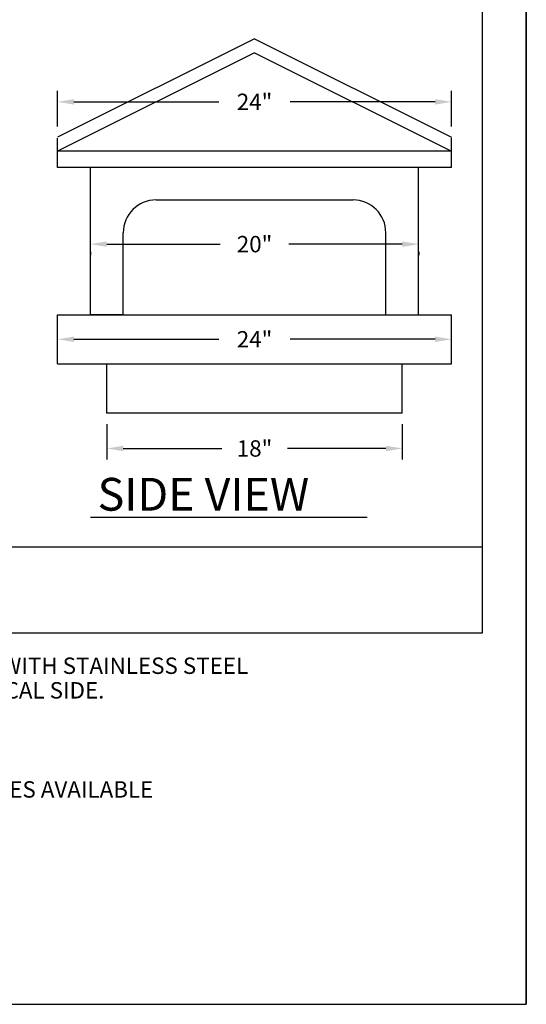
# Model space of a CAD drawing. Extents: x 33 to 41.5, y 0 to 11.
# Drawn here: x 38.6 to 41.5, y 0 to 5.6 of the extents above; entities that cross this region are included whole.
import ezdxf

# ---------------------------------------------------------------- set-up
doc = ezdxf.new("R2010")
doc.units = 0
doc.header["$MEASUREMENT"] = 0
doc.header["$PDMODE"] = 3
doc.layers.get('0').update_dxf_attribs({"linetype": 'CONTINUOUS'})
doc.layers.get('DEFPOINTS').update_dxf_attribs({"color": 5, "linetype": 'CONTINUOUS'})
doc.styles.add('H', font='HAND')
doc.styles.add('HAND', font='hand.shx')
doc.styles.add('SIM', font='ARIAL.TTF')
doc.dimstyles.new('COPPERCRAFT', dxfattribs={"dimtxt": 0.09375, "dimasz": 0.0625, "dimexe": 0.0625, "dimexo": 0.125, "dimgap": 0.09375, "dimtad": 0, "dimtih": 1, "dimtoh": 1, "dimdec": 4, "dimzin": 0, "dimtxsty": 'HAND', "dimcen": 0, "dimazin": 3, "dimtfac": 1, "dimtdec": 4, "dimtofl": 0, "dimtmove": 0, "dimatfit": 3, "dimtolj": 1, "dimtzin": 0})

# ---------------------------------------------------------------- blocks, each defined once
blk = doc.blocks.new('*D22')
at = {"color": 0, "linetype": 'BYBLOCK'}
for p, q in [((38.784, 5.0198), (38.784, 5.2225)), ((41.034, 5.0199), (41.034, 5.2225)), ((38.8777, 5.16), (39.7059, 5.16)), ((40.9403, 5.16), (40.1121, 5.16))]:
    blk.add_line(p, q, dxfattribs=at)
for points in [[(38.8777, 5.1756), (38.8777, 5.1444), (38.784, 5.16)], [(40.9403, 5.1756), (40.9403, 5.1444), (41.034, 5.16)]]:
    blk.add_solid(points, dxfattribs=at)
at = {"layer": 'DEFPOINTS', "color": 0, "linetype": 'BYBLOCK'}
for p in [(38.784, 5.16), (38.784, 4.9573), (41.034, 4.9574)]:
    blk.add_point(p, dxfattribs=at)
at = {"color": 0, "linetype": 'BYBLOCK', "insert": (39.909, 5.16), "char_height": 0.09375, "attachment_point": 5}
blk.add_mtext('\\A1;24"', dxfattribs=at)
blk = doc.blocks.new('*D20')
at = {"color": 0, "linetype": 'BYBLOCK'}
for p, q in [((39.0652, 4.3465), (39.7137, 4.3465)), ((40.7527, 4.3465), (40.1043, 4.3465)), ((38.9715, 4.3025), (38.9715, 4.284)), ((40.8465, 4.3025), (40.8465, 4.284))]:
    blk.add_line(p, q, dxfattribs=at)
for points in [[(39.0652, 4.3621), (39.0652, 4.3308), (38.9715, 4.3465)], [(40.7527, 4.3621), (40.7527, 4.3308), (40.8465, 4.3465)]]:
    blk.add_solid(points, dxfattribs=at)
at = {"layer": 'DEFPOINTS', "color": 0, "linetype": 'BYBLOCK'}
for p in [(38.9715, 4.365), (40.8465, 4.365), (40.8465, 4.3465)]:
    blk.add_point(p, dxfattribs=at)
at = {"color": 0, "linetype": 'BYBLOCK', "insert": (39.909, 4.3465), "char_height": 0.09375, "attachment_point": 5}
blk.add_mtext('\\A1;20"', dxfattribs=at)
blk = doc.blocks.new('*D15')
at = {"color": 0, "linetype": 'BYBLOCK'}
for p, q in [((38.8777, 3.8025), (39.7059, 3.8025)), ((40.9402, 3.8025), (40.1121, 3.8025))]:
    blk.add_line(p, q, dxfattribs=at)
for points in [[(38.8777, 3.8181), (38.8777, 3.7869), (38.784, 3.8025)], [(40.9402, 3.8181), (40.9402, 3.7869), (41.034, 3.8025)]]:
    blk.add_solid(points, dxfattribs=at)
at = {"layer": 'DEFPOINTS', "color": 0, "linetype": 'BYBLOCK'}
for p in [(38.784, 3.8025), (41.034, 3.8025), (41.034, 3.8025)]:
    blk.add_point(p, dxfattribs=at)
at = {"color": 0, "linetype": 'BYBLOCK', "insert": (39.909, 3.8025), "char_height": 0.09375, "attachment_point": 5}
blk.add_mtext('\\A1;24"', dxfattribs=at)
blk = doc.blocks.new('*D14')
at = {"color": 0, "linetype": 'BYBLOCK'}
for p, q in [((39.0652, 3.3181), (39.0652, 3.1158)), ((40.7527, 3.3181), (40.7527, 3.1158)), ((39.159, 3.1783), (39.7215, 3.1783)), ((40.659, 3.1783), (40.0965, 3.1783))]:
    blk.add_line(p, q, dxfattribs=at)
for points in [[(39.159, 3.1939), (39.159, 3.1626), (39.0652, 3.1783)], [(40.659, 3.1939), (40.659, 3.1626), (40.7527, 3.1783)]]:
    blk.add_solid(points, dxfattribs=at)
at = {"layer": 'DEFPOINTS', "color": 0, "linetype": 'BYBLOCK'}
for p in [(39.0652, 3.3806), (40.7527, 3.3806), (40.7527, 3.1783)]:
    blk.add_point(p, dxfattribs=at)
at = {"color": 0, "linetype": 'BYBLOCK', "insert": (39.909, 3.1783), "char_height": 0.09375, "attachment_point": 5}
blk.add_mtext('\\A1;18"', dxfattribs=at)

msp = doc.modelspace()

# ---------------------------------------------------------------- linework, layer by layer
at = {"color": 3}
for p, q in [((41.21117, 2.12348), (41.21117, 10)), ((33.96117, 2.12348), (41.21117, 2.12348))]:
    msp.add_line(p, q, dxfattribs=at)
for p, q in [((39.90901, 5.51985), (38.78395, 4.95732)), ((39.90898, 5.51987), (41.03401, 4.95736)), ((39.90905, 5.44126), (38.78405, 4.87876)), ((39.90898, 5.44126), (41.03398, 4.87876)), ((38.78401, 4.78501), (38.78396, 4.95287)), ((41.03395, 4.78501), (41.03401, 4.95287)), ((41.03398, 4.87876), (38.78405, 4.87876)), ((38.97148, 3.9431), (38.97148, 4.78685)), ((40.84648, 3.9431), (40.84648, 4.78685)), ((41.03395, 4.78501), (38.78401, 4.78501)), ((39.34648, 4.59935), (40.47148, 4.59935)), ((39.15898, 3.9431), (39.15898, 4.41185)), ((40.65898, 3.9431), (40.65898, 4.41185)), ((38.78398, 3.9431), (41.03398, 3.9431)), ((38.78398, 3.66185), (38.78398, 3.9431)), ((39.15898, 3.9431), (38.97148, 3.9431)), ((40.65898, 3.9431), (40.84648, 3.9431)), ((41.03398, 3.66185), (41.03398, 3.9431)), ((38.78398, 3.66185), (41.03398, 3.66185)), ((39.06523, 3.3806), (39.06523, 3.66185)), ((40.75273, 3.3806), (40.75273, 3.66185)), ((40.75273, 3.3806), (39.06523, 3.3806)), ((38.97254, 2.78561), (40.55317, 2.78561))]:
    msp.add_line(p, q)
at = {"color": 1}
msp.add_line((37.58617, 2.61661), (41.21117, 2.61661), dxfattribs=at)
for centre, start, end in [((39.34648, 4.41185), 90, 180), ((40.47148, 4.41185), 0, 90)]:
    msp.add_arc(centre, 0.1875, start, end)
at = {"layer": 'DEFPOINTS'}
for p, q in [((41.46117, 11), (41.46117, 0)), ((41.46117, 0), (41.46117, 11)), ((32.96117, 0), (41.46117, 0))]:
    msp.add_line(p, q, dxfattribs=at)

# ---------------------------------------------------------------- texts
for s, height, style, p in [('SIDE VIEW', 0.1875, 'H', (39.01256, 2.82257)), ('1. SET CHIMNEY CAP OVER CHIMNEY.  2. FASTEN WITH STAINLESS STEEL', 0.09375, 'SIM', (35.5926, 1.88903)), ('FASTENERS OR MASONRY ANCHORS TO 3" VERTICAL SIDE.', 0.09375, 'SIM', (35.5926, 1.7484)), ('DIMENSIONS SHOWN ARE STANDARD. OTHER SIZES AVAILABLE', 0.09375, 'SIM', (35.58153, 1.18183))]:
    msp.add_text(s, height=height, dxfattribs=dict(style=style)).set_placement(p)

# ---------------------------------------------------------------- dimensions: what is measured, and where the dimension line sits
for base, p1, p2, text, picture, middle in [((38.78395, 5.16001), (41.03401, 4.95736), (38.78395, 4.95732), '24"', '*D22', (39.90898, 5.16001)), ((40.84648, 4.34647), (38.97148, 4.36498), (40.84648, 4.36498), '20"', '*D20', (39.90898, 4.34647)), ((41.03398, 3.80248), (38.78398, 3.80248), (41.03398, 3.80248), '24"', '*D15', (39.90898, 3.80248)), ((40.75273, 3.17826), (39.06523, 3.3806), (40.75273, 3.3806), '18"', '*D14', (39.90898, 3.17826))]:
    dim = msp.add_linear_dim(base=base, p1=p1, p2=p2, text=text, dimstyle='COPPERCRAFT', override={"dimasz": 0.09375, "dimexo": 0.0625, "dimtih": 0, "dimtxsty": 'STANDARD'})
    dim.commit()
    dim.dimension.update_dxf_attribs({"geometry": picture, "text_midpoint": middle})

doc.saveas('drawing.dxf')
